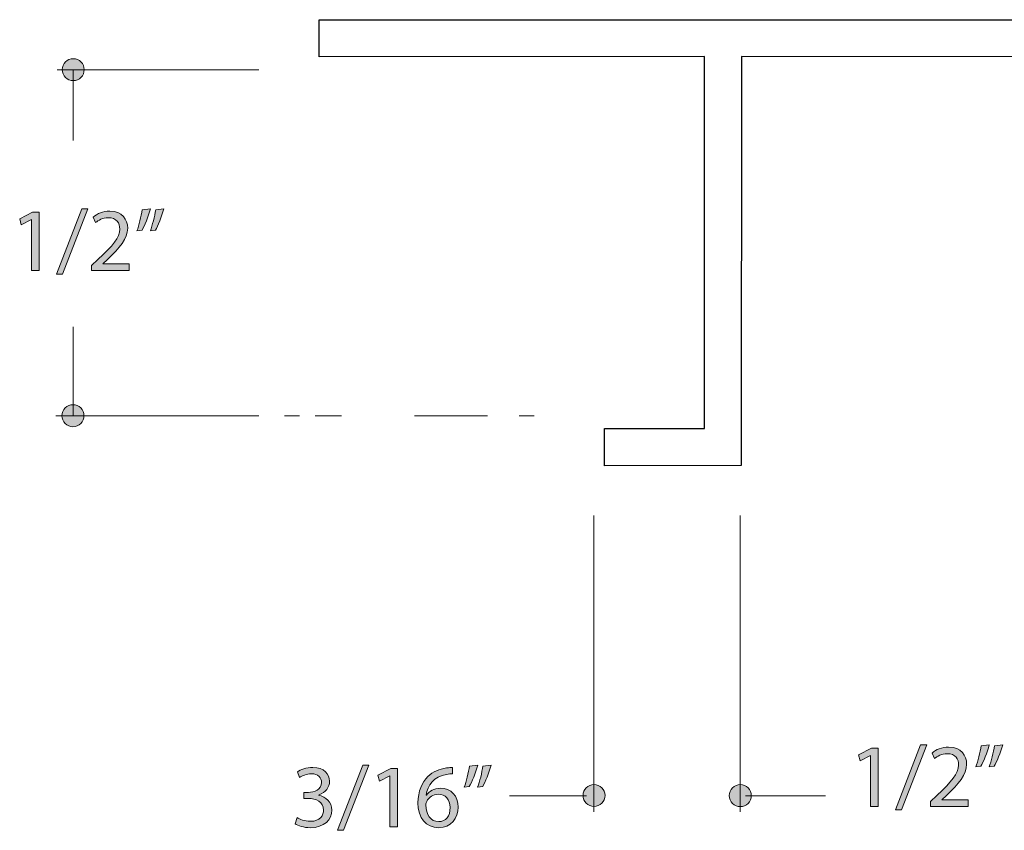
# Model space of a CAD drawing. Units: inches. Extents: x -3.6 to 12.8, y -10.6 to -2.7.
# Drawn here: x 2.6 to 4, y -5.7 to -4.6 of the extents above; entities that cross this region are included whole.
import ezdxf

# ---------------------------------------------------------------- set-up
doc = ezdxf.new("R2010")
doc.units = ezdxf.units.IN
doc.header["$MEASUREMENT"] = 0
doc.linetypes.add('AI-Linetype-9', pattern=[0.085787, 0.042893, -0.042893])
doc.layers.add('Layer 1', color=7, linetype='Continuous', lineweight=0)

# ---------------------------------------------------------------- blocks, each defined once
blk = doc.blocks.new('Block_50')
at = {"layer": 'Layer 1'}
h = blk.add_hatch(color=7, dxfattribs=at)
h.dxf.hatch_style = 2
edge = h.paths.add_edge_path()
edge.add_spline(control_points=[(3.0125, -5.685), (3.0155, -5.687), (3.0227, -5.69), (3.0302, -5.69), (3.0442, -5.69), (3.0485, -5.6812), (3.0484, -5.6746), (3.0483, -5.6634), (3.0382, -5.6586), (3.0277, -5.6586), (3.0277, -5.6586), (3.0216, -5.6586), (3.0216, -5.6586), (3.0216, -5.6586), (3.0216, -5.6505), (3.0216, -5.6505), (3.0216, -5.6505), (3.0277, -5.6505), (3.0277, -5.6505), (3.0356, -5.6505), (3.0456, -5.6464), (3.0456, -5.6369), (3.0456, -5.6306), (3.0415, -5.6249), (3.0315, -5.6249), (3.0251, -5.6249), (3.0189, -5.6277), (3.0154, -5.6302), (3.0154, -5.6302), (3.0126, -5.6223), (3.0126, -5.6223), (3.0168, -5.6192), (3.0249, -5.6162), (3.0336, -5.6162), (3.0494, -5.6162), (3.0566, -5.6255), (3.0566, -5.6352), (3.0566, -5.6435), (3.0516, -5.6505), (3.0417, -5.654), (3.0417, -5.654), (3.0417, -5.6543), (3.0417, -5.6543), (3.0516, -5.6562), (3.0597, -5.6636), (3.0597, -5.6748), (3.0597, -5.6876), (3.0496, -5.6988), (3.0304, -5.6988), (3.0213, -5.6988), (3.0134, -5.6959), (3.0095, -5.6934), (3.0095, -5.6934), (3.0125, -5.685), (3.0125, -5.685)], knot_values=[0, 0, 0, 0, 1, 1, 1, 2, 2, 2, 3, 3, 3, 4, 4, 4, 5, 5, 5, 6, 6, 6, 7, 7, 7, 8, 8, 8, 9, 9, 9, 10, 10, 10, 11, 11, 11, 12, 12, 12, 13, 13, 13, 14, 14, 14, 15, 15, 15, 16, 16, 16, 17, 17, 17, 18, 18, 18, 18], degree=3, periodic=0)
h = blk.add_hatch(color=7, dxfattribs=at)
h.dxf.hatch_style = 2
edge = h.paths.add_edge_path()
edge.add_spline(control_points=[(3.0676, -5.7023), (3.0676, -5.7023), (3.102, -5.6132), (3.102, -5.6132), (3.102, -5.6132), (3.1104, -5.6132), (3.1104, -5.6132), (3.1104, -5.6132), (3.0758, -5.7023), (3.0758, -5.7023), (3.0758, -5.7023), (3.0676, -5.7023), (3.0676, -5.7023)], knot_values=[0, 0, 0, 0, 1, 1, 1, 2, 2, 2, 3, 3, 3, 4, 4, 4, 4], degree=3, periodic=0)
h = blk.add_hatch(color=7, dxfattribs=at)
h.dxf.hatch_style = 2
edge = h.paths.add_edge_path()
edge.add_spline(control_points=[(3.1392, -5.6276), (3.1392, -5.6276), (3.139, -5.6276), (3.139, -5.6276), (3.139, -5.6276), (3.125, -5.6351), (3.125, -5.6351), (3.125, -5.6351), (3.1229, -5.6269), (3.1229, -5.6269), (3.1229, -5.6269), (3.1404, -5.6175), (3.1404, -5.6175), (3.1404, -5.6175), (3.1497, -5.6175), (3.1497, -5.6175), (3.1497, -5.6175), (3.1497, -5.6974), (3.1497, -5.6974), (3.1497, -5.6974), (3.1392, -5.6974), (3.1392, -5.6974), (3.1392, -5.6974), (3.1392, -5.6276), (3.1392, -5.6276)], knot_values=[0, 0, 0, 0, 1, 1, 1, 2, 2, 2, 3, 3, 3, 4, 4, 4, 5, 5, 5, 6, 6, 6, 7, 7, 7, 8, 8, 8, 8], degree=3, periodic=0)
h = blk.add_hatch(color=7, dxfattribs=at)
h.dxf.hatch_style = 2
edge = h.paths.add_edge_path()
edge.add_spline(control_points=[(3.2217, -5.6713), (3.2217, -5.6598), (3.2152, -5.6529), (3.2052, -5.6529), (3.1986, -5.6529), (3.1926, -5.657), (3.1896, -5.6628), (3.1889, -5.664), (3.1884, -5.6656), (3.1884, -5.6676), (3.1886, -5.6807), (3.1947, -5.6904), (3.206, -5.6904), (3.2154, -5.6904), (3.2217, -5.6827), (3.2217, -5.6713)], knot_values=[0, 0, 0, 0, 1, 1, 1, 2, 2, 2, 3, 3, 3, 4, 4, 4, 5, 5, 5, 5], degree=3, periodic=0)
edge = h.paths.add_edge_path()
edge.add_spline(control_points=[(3.2248, -5.6251), (3.2226, -5.625), (3.2198, -5.6251), (3.2167, -5.6257), (3.1996, -5.6285), (3.1906, -5.6409), (3.1887, -5.654), (3.1887, -5.654), (3.1891, -5.654), (3.1891, -5.654), (3.1929, -5.649), (3.1996, -5.6448), (3.2085, -5.6448), (3.2227, -5.6448), (3.2327, -5.655), (3.2327, -5.6706), (3.2327, -5.6853), (3.2227, -5.6988), (3.206, -5.6988), (3.1889, -5.6988), (3.1776, -5.6855), (3.1776, -5.6647), (3.1776, -5.649), (3.1833, -5.6366), (3.1912, -5.6287), (3.1979, -5.6222), (3.2068, -5.6182), (3.2169, -5.6169), (3.2201, -5.6164), (3.2228, -5.6163), (3.2248, -5.6163), (3.2248, -5.6163), (3.2248, -5.6251), (3.2248, -5.6251)], knot_values=[0, 0, 0, 0, 1, 1, 1, 2, 2, 2, 3, 3, 3, 4, 4, 4, 5, 5, 5, 6, 6, 6, 7, 7, 7, 8, 8, 8, 9, 9, 9, 10, 10, 10, 11, 11, 11, 11], degree=3, periodic=0)
h = blk.add_hatch(color=7, dxfattribs=at)
h.dxf.hatch_style = 2
edge = h.paths.add_edge_path()
edge.add_spline(control_points=[(3.2777, -5.6132), (3.2749, -5.6235), (3.2695, -5.6367), (3.2662, -5.6424), (3.2662, -5.6424), (3.2593, -5.6432), (3.2593, -5.6432), (3.262, -5.636), (3.2652, -5.6232), (3.2666, -5.6143), (3.2666, -5.6143), (3.2777, -5.6132), (3.2777, -5.6132)], knot_values=[0, 0, 0, 0, 1, 1, 1, 2, 2, 2, 3, 3, 3, 4, 4, 4, 4], degree=3, periodic=0)
edge = h.paths.add_edge_path()
edge.add_spline(control_points=[(3.2594, -5.6132), (3.2566, -5.6235), (3.2513, -5.6367), (3.2479, -5.6424), (3.2479, -5.6424), (3.241, -5.6432), (3.241, -5.6432), (3.2436, -5.636), (3.2469, -5.6232), (3.2483, -5.6143), (3.2483, -5.6143), (3.2594, -5.6132), (3.2594, -5.6132)], knot_values=[0, 0, 0, 0, 1, 1, 1, 2, 2, 2, 3, 3, 3, 4, 4, 4, 4], degree=3, periodic=0)
for points, knots in [([(3.0125, -5.685), (3.0155, -5.687), (3.0227, -5.69), (3.0302, -5.69), (3.0442, -5.69), (3.0485, -5.6812), (3.0484, -5.6746), (3.0483, -5.6634), (3.0382, -5.6586), (3.0277, -5.6586), (3.0277, -5.6586), (3.0216, -5.6586), (3.0216, -5.6586), (3.0216, -5.6586), (3.0216, -5.6505), (3.0216, -5.6505), (3.0216, -5.6505), (3.0277, -5.6505), (3.0277, -5.6505), (3.0356, -5.6505), (3.0456, -5.6464), (3.0456, -5.6369), (3.0456, -5.6306), (3.0415, -5.6249), (3.0315, -5.6249), (3.0251, -5.6249), (3.0189, -5.6277), (3.0154, -5.6302), (3.0154, -5.6302), (3.0126, -5.6223), (3.0126, -5.6223), (3.0168, -5.6192), (3.0249, -5.6162), (3.0336, -5.6162), (3.0494, -5.6162), (3.0566, -5.6255), (3.0566, -5.6352), (3.0566, -5.6435), (3.0516, -5.6505), (3.0417, -5.654), (3.0417, -5.654), (3.0417, -5.6543), (3.0417, -5.6543), (3.0516, -5.6562), (3.0597, -5.6636), (3.0597, -5.6748), (3.0597, -5.6876), (3.0496, -5.6988), (3.0304, -5.6988), (3.0213, -5.6988), (3.0134, -5.6959), (3.0095, -5.6934), (3.0095, -5.6934), (3.0125, -5.685), (3.0125, -5.685)], [0, 0, 0, 0, 1, 1, 1, 2, 2, 2, 3, 3, 3, 4, 4, 4, 5, 5, 5, 6, 6, 6, 7, 7, 7, 8, 8, 8, 9, 9, 9, 10, 10, 10, 11, 11, 11, 12, 12, 12, 13, 13, 13, 14, 14, 14, 15, 15, 15, 16, 16, 16, 17, 17, 17, 18, 18, 18, 18]), ([(3.0676, -5.7023), (3.0676, -5.7023), (3.102, -5.6132), (3.102, -5.6132), (3.102, -5.6132), (3.1104, -5.6132), (3.1104, -5.6132), (3.1104, -5.6132), (3.0758, -5.7023), (3.0758, -5.7023), (3.0758, -5.7023), (3.0676, -5.7023), (3.0676, -5.7023)], [0, 0, 0, 0, 1, 1, 1, 2, 2, 2, 3, 3, 3, 4, 4, 4, 4]), ([(3.1392, -5.6276), (3.1392, -5.6276), (3.139, -5.6276), (3.139, -5.6276), (3.139, -5.6276), (3.125, -5.6351), (3.125, -5.6351), (3.125, -5.6351), (3.1229, -5.6269), (3.1229, -5.6269), (3.1229, -5.6269), (3.1404, -5.6175), (3.1404, -5.6175), (3.1404, -5.6175), (3.1497, -5.6175), (3.1497, -5.6175), (3.1497, -5.6175), (3.1497, -5.6974), (3.1497, -5.6974), (3.1497, -5.6974), (3.1392, -5.6974), (3.1392, -5.6974), (3.1392, -5.6974), (3.1392, -5.6276), (3.1392, -5.6276)], [0, 0, 0, 0, 1, 1, 1, 2, 2, 2, 3, 3, 3, 4, 4, 4, 5, 5, 5, 6, 6, 6, 7, 7, 7, 8, 8, 8, 8]), ([(3.2248, -5.6251), (3.2226, -5.625), (3.2198, -5.6251), (3.2167, -5.6257), (3.1996, -5.6285), (3.1906, -5.6409), (3.1887, -5.654), (3.1887, -5.654), (3.1891, -5.654), (3.1891, -5.654), (3.1929, -5.649), (3.1996, -5.6448), (3.2085, -5.6448), (3.2227, -5.6448), (3.2327, -5.655), (3.2327, -5.6706), (3.2327, -5.6853), (3.2227, -5.6988), (3.206, -5.6988), (3.1889, -5.6988), (3.1776, -5.6855), (3.1776, -5.6647), (3.1776, -5.649), (3.1833, -5.6366), (3.1912, -5.6287), (3.1979, -5.6222), (3.2068, -5.6182), (3.2169, -5.6169), (3.2201, -5.6164), (3.2228, -5.6163), (3.2248, -5.6163), (3.2248, -5.6163), (3.2248, -5.6251), (3.2248, -5.6251)], [0, 0, 0, 0, 1, 1, 1, 2, 2, 2, 3, 3, 3, 4, 4, 4, 5, 5, 5, 6, 6, 6, 7, 7, 7, 8, 8, 8, 9, 9, 9, 10, 10, 10, 11, 11, 11, 11]), ([(3.2594, -5.6132), (3.2566, -5.6235), (3.2513, -5.6367), (3.2479, -5.6424), (3.2479, -5.6424), (3.241, -5.6432), (3.241, -5.6432), (3.2436, -5.636), (3.2469, -5.6232), (3.2483, -5.6143), (3.2483, -5.6143), (3.2594, -5.6132), (3.2594, -5.6132)], [0, 0, 0, 0, 1, 1, 1, 2, 2, 2, 3, 3, 3, 4, 4, 4, 4]), ([(3.2777, -5.6132), (3.2749, -5.6235), (3.2695, -5.6367), (3.2662, -5.6424), (3.2662, -5.6424), (3.2593, -5.6432), (3.2593, -5.6432), (3.262, -5.636), (3.2652, -5.6232), (3.2666, -5.6143), (3.2666, -5.6143), (3.2777, -5.6132), (3.2777, -5.6132)], [0, 0, 0, 0, 1, 1, 1, 2, 2, 2, 3, 3, 3, 4, 4, 4, 4]), ([(3.2217, -5.6713), (3.2217, -5.6598), (3.2152, -5.6529), (3.2052, -5.6529), (3.1986, -5.6529), (3.1926, -5.657), (3.1896, -5.6628), (3.1889, -5.664), (3.1884, -5.6656), (3.1884, -5.6676), (3.1886, -5.6807), (3.1947, -5.6904), (3.206, -5.6904), (3.2154, -5.6904), (3.2217, -5.6827), (3.2217, -5.6713)], [0, 0, 0, 0, 1, 1, 1, 2, 2, 2, 3, 3, 3, 4, 4, 4, 5, 5, 5, 5])]:
    blk.add_open_spline(points, degree=3, knots=knots, dxfattribs=at)
blk = doc.blocks.new('Block_49')
at = {"layer": 'Layer 1'}
blk.add_blockref('Block_50', (0, 0), dxfattribs=at)
blk = doc.blocks.new('Block_60')
at = {"layer": 'Layer 1'}
h = blk.add_hatch(color=7, dxfattribs=at)
h.dxf.hatch_style = 2
edge = h.paths.add_edge_path()
edge.add_spline(control_points=[(3.7969, -5.5998), (3.7969, -5.5998), (3.7967, -5.5998), (3.7967, -5.5998), (3.7967, -5.5998), (3.7827, -5.6073), (3.7827, -5.6073), (3.7827, -5.6073), (3.7806, -5.5991), (3.7806, -5.5991), (3.7806, -5.5991), (3.7982, -5.5897), (3.7982, -5.5897), (3.7982, -5.5897), (3.8074, -5.5897), (3.8074, -5.5897), (3.8074, -5.5897), (3.8074, -5.6696), (3.8074, -5.6696), (3.8074, -5.6696), (3.7969, -5.6696), (3.7969, -5.6696), (3.7969, -5.6696), (3.7969, -5.5998), (3.7969, -5.5998)], knot_values=[0, 0, 0, 0, 1, 1, 1, 2, 2, 2, 3, 3, 3, 4, 4, 4, 5, 5, 5, 6, 6, 6, 7, 7, 7, 8, 8, 8, 8], degree=3, periodic=0)
h = blk.add_hatch(color=7, dxfattribs=at)
h.dxf.hatch_style = 2
edge = h.paths.add_edge_path()
edge.add_spline(control_points=[(3.831, -5.6745), (3.831, -5.6745), (3.8655, -5.5854), (3.8655, -5.5854), (3.8655, -5.5854), (3.8739, -5.5854), (3.8739, -5.5854), (3.8739, -5.5854), (3.8393, -5.6745), (3.8393, -5.6745), (3.8393, -5.6745), (3.831, -5.6745), (3.831, -5.6745)], knot_values=[0, 0, 0, 0, 1, 1, 1, 2, 2, 2, 3, 3, 3, 4, 4, 4, 4], degree=3, periodic=0)
h = blk.add_hatch(color=7, dxfattribs=at)
h.dxf.hatch_style = 2
edge = h.paths.add_edge_path()
edge.add_spline(control_points=[(3.8791, -5.6696), (3.8791, -5.6696), (3.8791, -5.663), (3.8791, -5.663), (3.8791, -5.663), (3.8876, -5.6548), (3.8876, -5.6548), (3.9081, -5.6353), (3.9174, -5.625), (3.9175, -5.613), (3.9175, -5.6049), (3.9136, -5.5974), (3.9016, -5.5974), (3.8943, -5.5974), (3.8882, -5.601), (3.8845, -5.6041), (3.8845, -5.6041), (3.8811, -5.5965), (3.8811, -5.5965), (3.8866, -5.5918), (3.8945, -5.5884), (3.9038, -5.5884), (3.9211, -5.5884), (3.9284, -5.6002), (3.9284, -5.6116), (3.9284, -5.6264), (3.9176, -5.6383), (3.9007, -5.6545), (3.9007, -5.6545), (3.8943, -5.6604), (3.8943, -5.6604), (3.8943, -5.6604), (3.8943, -5.6607), (3.8943, -5.6607), (3.8943, -5.6607), (3.9304, -5.6607), (3.9304, -5.6607), (3.9304, -5.6607), (3.9304, -5.6696), (3.9304, -5.6696), (3.9304, -5.6696), (3.8791, -5.6696), (3.8791, -5.6696)], knot_values=[0, 0, 0, 0, 1, 1, 1, 2, 2, 2, 3, 3, 3, 4, 4, 4, 5, 5, 5, 6, 6, 6, 7, 7, 7, 8, 8, 8, 9, 9, 9, 10, 10, 10, 11, 11, 11, 12, 12, 12, 13, 13, 13, 14, 14, 14, 14], degree=3, periodic=0)
h = blk.add_hatch(color=7, dxfattribs=at)
h.dxf.hatch_style = 2
edge = h.paths.add_edge_path()
edge.add_spline(control_points=[(3.9778, -5.5854), (3.975, -5.5958), (3.9696, -5.6089), (3.9663, -5.6146), (3.9663, -5.6146), (3.9594, -5.6154), (3.9594, -5.6154), (3.9621, -5.6082), (3.9653, -5.5954), (3.9667, -5.5865), (3.9667, -5.5865), (3.9778, -5.5854), (3.9778, -5.5854)], knot_values=[0, 0, 0, 0, 1, 1, 1, 2, 2, 2, 3, 3, 3, 4, 4, 4, 4], degree=3, periodic=0)
edge = h.paths.add_edge_path()
edge.add_spline(control_points=[(3.9595, -5.5854), (3.9567, -5.5958), (3.9514, -5.6089), (3.948, -5.6146), (3.948, -5.6146), (3.9411, -5.6154), (3.9411, -5.6154), (3.9437, -5.6082), (3.947, -5.5954), (3.9484, -5.5865), (3.9484, -5.5865), (3.9595, -5.5854), (3.9595, -5.5854)], knot_values=[0, 0, 0, 0, 1, 1, 1, 2, 2, 2, 3, 3, 3, 4, 4, 4, 4], degree=3, periodic=0)
for points, knots in [([(3.7969, -5.5998), (3.7969, -5.5998), (3.7967, -5.5998), (3.7967, -5.5998), (3.7967, -5.5998), (3.7827, -5.6073), (3.7827, -5.6073), (3.7827, -5.6073), (3.7806, -5.5991), (3.7806, -5.5991), (3.7806, -5.5991), (3.7982, -5.5897), (3.7982, -5.5897), (3.7982, -5.5897), (3.8074, -5.5897), (3.8074, -5.5897), (3.8074, -5.5897), (3.8074, -5.6696), (3.8074, -5.6696), (3.8074, -5.6696), (3.7969, -5.6696), (3.7969, -5.6696), (3.7969, -5.6696), (3.7969, -5.5998), (3.7969, -5.5998)], [0, 0, 0, 0, 1, 1, 1, 2, 2, 2, 3, 3, 3, 4, 4, 4, 5, 5, 5, 6, 6, 6, 7, 7, 7, 8, 8, 8, 8]), ([(3.831, -5.6745), (3.831, -5.6745), (3.8655, -5.5854), (3.8655, -5.5854), (3.8655, -5.5854), (3.8739, -5.5854), (3.8739, -5.5854), (3.8739, -5.5854), (3.8393, -5.6745), (3.8393, -5.6745), (3.8393, -5.6745), (3.831, -5.6745), (3.831, -5.6745)], [0, 0, 0, 0, 1, 1, 1, 2, 2, 2, 3, 3, 3, 4, 4, 4, 4]), ([(3.8791, -5.6696), (3.8791, -5.6696), (3.8791, -5.663), (3.8791, -5.663), (3.8791, -5.663), (3.8876, -5.6548), (3.8876, -5.6548), (3.9081, -5.6353), (3.9174, -5.625), (3.9175, -5.613), (3.9175, -5.6049), (3.9136, -5.5974), (3.9016, -5.5974), (3.8943, -5.5974), (3.8882, -5.601), (3.8845, -5.6041), (3.8845, -5.6041), (3.8811, -5.5965), (3.8811, -5.5965), (3.8866, -5.5918), (3.8945, -5.5884), (3.9038, -5.5884), (3.9211, -5.5884), (3.9284, -5.6002), (3.9284, -5.6116), (3.9284, -5.6264), (3.9176, -5.6383), (3.9007, -5.6545), (3.9007, -5.6545), (3.8943, -5.6604), (3.8943, -5.6604), (3.8943, -5.6604), (3.8943, -5.6607), (3.8943, -5.6607), (3.8943, -5.6607), (3.9304, -5.6607), (3.9304, -5.6607), (3.9304, -5.6607), (3.9304, -5.6696), (3.9304, -5.6696), (3.9304, -5.6696), (3.8791, -5.6696), (3.8791, -5.6696)], [0, 0, 0, 0, 1, 1, 1, 2, 2, 2, 3, 3, 3, 4, 4, 4, 5, 5, 5, 6, 6, 6, 7, 7, 7, 8, 8, 8, 9, 9, 9, 10, 10, 10, 11, 11, 11, 12, 12, 12, 13, 13, 13, 14, 14, 14, 14]), ([(3.9595, -5.5854), (3.9567, -5.5958), (3.9514, -5.6089), (3.948, -5.6146), (3.948, -5.6146), (3.9411, -5.6154), (3.9411, -5.6154), (3.9437, -5.6082), (3.947, -5.5954), (3.9484, -5.5865), (3.9484, -5.5865), (3.9595, -5.5854), (3.9595, -5.5854)], [0, 0, 0, 0, 1, 1, 1, 2, 2, 2, 3, 3, 3, 4, 4, 4, 4]), ([(3.9778, -5.5854), (3.975, -5.5958), (3.9696, -5.6089), (3.9663, -5.6146), (3.9663, -5.6146), (3.9594, -5.6154), (3.9594, -5.6154), (3.9621, -5.6082), (3.9653, -5.5954), (3.9667, -5.5865), (3.9667, -5.5865), (3.9778, -5.5854), (3.9778, -5.5854)], [0, 0, 0, 0, 1, 1, 1, 2, 2, 2, 3, 3, 3, 4, 4, 4, 4])]:
    blk.add_open_spline(points, degree=3, knots=knots, dxfattribs=at)
blk = doc.blocks.new('Block_59')
at = {"layer": 'Layer 1'}
blk.add_blockref('Block_60', (0, 0), dxfattribs=at)
blk = doc.blocks.new('Block_101')
at = {"layer": 'Layer 1'}
h = blk.add_hatch(color=7, dxfattribs=at)
h.dxf.hatch_style = 2
edge = h.paths.add_edge_path()
edge.add_spline(control_points=[(2.6489, -4.8659), (2.6489, -4.8659), (2.6487, -4.8659), (2.6487, -4.8659), (2.6487, -4.8659), (2.6347, -4.8734), (2.6347, -4.8734), (2.6347, -4.8734), (2.6326, -4.8651), (2.6326, -4.8651), (2.6326, -4.8651), (2.6502, -4.8558), (2.6502, -4.8558), (2.6502, -4.8558), (2.6594, -4.8558), (2.6594, -4.8558), (2.6594, -4.8558), (2.6594, -4.9357), (2.6594, -4.9357), (2.6594, -4.9357), (2.6489, -4.9357), (2.6489, -4.9357), (2.6489, -4.9357), (2.6489, -4.8659), (2.6489, -4.8659)], knot_values=[0, 0, 0, 0, 1, 1, 1, 2, 2, 2, 3, 3, 3, 4, 4, 4, 5, 5, 5, 6, 6, 6, 7, 7, 7, 8, 8, 8, 8], degree=3, periodic=0)
h = blk.add_hatch(color=7, dxfattribs=at)
h.dxf.hatch_style = 2
edge = h.paths.add_edge_path()
edge.add_spline(control_points=[(2.683, -4.9406), (2.683, -4.9406), (2.7175, -4.8515), (2.7175, -4.8515), (2.7175, -4.8515), (2.7259, -4.8515), (2.7259, -4.8515), (2.7259, -4.8515), (2.6913, -4.9406), (2.6913, -4.9406), (2.6913, -4.9406), (2.683, -4.9406), (2.683, -4.9406)], knot_values=[0, 0, 0, 0, 1, 1, 1, 2, 2, 2, 3, 3, 3, 4, 4, 4, 4], degree=3, periodic=0)
h = blk.add_hatch(color=7, dxfattribs=at)
h.dxf.hatch_style = 2
edge = h.paths.add_edge_path()
edge.add_spline(control_points=[(2.7311, -4.9357), (2.7311, -4.9357), (2.7311, -4.929), (2.7311, -4.929), (2.7311, -4.929), (2.7396, -4.9208), (2.7396, -4.9208), (2.7601, -4.9014), (2.7694, -4.8911), (2.7695, -4.879), (2.7695, -4.8709), (2.7656, -4.8634), (2.7536, -4.8634), (2.7463, -4.8634), (2.7402, -4.8671), (2.7365, -4.8702), (2.7365, -4.8702), (2.7331, -4.8625), (2.7331, -4.8625), (2.7386, -4.8579), (2.7465, -4.8544), (2.7558, -4.8544), (2.7731, -4.8544), (2.7804, -4.8662), (2.7804, -4.8777), (2.7804, -4.8924), (2.7696, -4.9043), (2.7527, -4.9206), (2.7527, -4.9206), (2.7463, -4.9265), (2.7463, -4.9265), (2.7463, -4.9265), (2.7463, -4.9267), (2.7463, -4.9267), (2.7463, -4.9267), (2.7824, -4.9267), (2.7824, -4.9267), (2.7824, -4.9267), (2.7824, -4.9357), (2.7824, -4.9357), (2.7824, -4.9357), (2.7311, -4.9357), (2.7311, -4.9357)], knot_values=[0, 0, 0, 0, 1, 1, 1, 2, 2, 2, 3, 3, 3, 4, 4, 4, 5, 5, 5, 6, 6, 6, 7, 7, 7, 8, 8, 8, 9, 9, 9, 10, 10, 10, 11, 11, 11, 12, 12, 12, 13, 13, 13, 14, 14, 14, 14], degree=3, periodic=0)
h = blk.add_hatch(color=7, dxfattribs=at)
h.dxf.hatch_style = 2
edge = h.paths.add_edge_path()
edge.add_spline(control_points=[(2.8298, -4.8515), (2.8269, -4.8618), (2.8216, -4.875), (2.8183, -4.8806), (2.8183, -4.8806), (2.8114, -4.8815), (2.8114, -4.8815), (2.8141, -4.8742), (2.8173, -4.8614), (2.8187, -4.8526), (2.8187, -4.8526), (2.8298, -4.8515), (2.8298, -4.8515)], knot_values=[0, 0, 0, 0, 1, 1, 1, 2, 2, 2, 3, 3, 3, 4, 4, 4, 4], degree=3, periodic=0)
edge = h.paths.add_edge_path()
edge.add_spline(control_points=[(2.8115, -4.8515), (2.8087, -4.8618), (2.8034, -4.875), (2.8, -4.8806), (2.8, -4.8806), (2.7931, -4.8815), (2.7931, -4.8815), (2.7957, -4.8742), (2.799, -4.8614), (2.8004, -4.8526), (2.8004, -4.8526), (2.8115, -4.8515), (2.8115, -4.8515)], knot_values=[0, 0, 0, 0, 1, 1, 1, 2, 2, 2, 3, 3, 3, 4, 4, 4, 4], degree=3, periodic=0)
for points, knots in [([(2.6489, -4.8659), (2.6489, -4.8659), (2.6487, -4.8659), (2.6487, -4.8659), (2.6487, -4.8659), (2.6347, -4.8734), (2.6347, -4.8734), (2.6347, -4.8734), (2.6326, -4.8651), (2.6326, -4.8651), (2.6326, -4.8651), (2.6502, -4.8558), (2.6502, -4.8558), (2.6502, -4.8558), (2.6594, -4.8558), (2.6594, -4.8558), (2.6594, -4.8558), (2.6594, -4.9357), (2.6594, -4.9357), (2.6594, -4.9357), (2.6489, -4.9357), (2.6489, -4.9357), (2.6489, -4.9357), (2.6489, -4.8659), (2.6489, -4.8659)], [0, 0, 0, 0, 1, 1, 1, 2, 2, 2, 3, 3, 3, 4, 4, 4, 5, 5, 5, 6, 6, 6, 7, 7, 7, 8, 8, 8, 8]), ([(2.683, -4.9406), (2.683, -4.9406), (2.7175, -4.8515), (2.7175, -4.8515), (2.7175, -4.8515), (2.7259, -4.8515), (2.7259, -4.8515), (2.7259, -4.8515), (2.6913, -4.9406), (2.6913, -4.9406), (2.6913, -4.9406), (2.683, -4.9406), (2.683, -4.9406)], [0, 0, 0, 0, 1, 1, 1, 2, 2, 2, 3, 3, 3, 4, 4, 4, 4]), ([(2.7311, -4.9357), (2.7311, -4.9357), (2.7311, -4.929), (2.7311, -4.929), (2.7311, -4.929), (2.7396, -4.9208), (2.7396, -4.9208), (2.7601, -4.9014), (2.7694, -4.8911), (2.7695, -4.879), (2.7695, -4.8709), (2.7656, -4.8634), (2.7536, -4.8634), (2.7463, -4.8634), (2.7402, -4.8671), (2.7365, -4.8702), (2.7365, -4.8702), (2.7331, -4.8625), (2.7331, -4.8625), (2.7386, -4.8579), (2.7465, -4.8544), (2.7558, -4.8544), (2.7731, -4.8544), (2.7804, -4.8662), (2.7804, -4.8777), (2.7804, -4.8924), (2.7696, -4.9043), (2.7527, -4.9206), (2.7527, -4.9206), (2.7463, -4.9265), (2.7463, -4.9265), (2.7463, -4.9265), (2.7463, -4.9267), (2.7463, -4.9267), (2.7463, -4.9267), (2.7824, -4.9267), (2.7824, -4.9267), (2.7824, -4.9267), (2.7824, -4.9357), (2.7824, -4.9357), (2.7824, -4.9357), (2.7311, -4.9357), (2.7311, -4.9357)], [0, 0, 0, 0, 1, 1, 1, 2, 2, 2, 3, 3, 3, 4, 4, 4, 5, 5, 5, 6, 6, 6, 7, 7, 7, 8, 8, 8, 9, 9, 9, 10, 10, 10, 11, 11, 11, 12, 12, 12, 13, 13, 13, 14, 14, 14, 14]), ([(2.8115, -4.8515), (2.8087, -4.8618), (2.8034, -4.875), (2.8, -4.8806), (2.8, -4.8806), (2.7931, -4.8815), (2.7931, -4.8815), (2.7957, -4.8742), (2.799, -4.8614), (2.8004, -4.8526), (2.8004, -4.8526), (2.8115, -4.8515), (2.8115, -4.8515)], [0, 0, 0, 0, 1, 1, 1, 2, 2, 2, 3, 3, 3, 4, 4, 4, 4]), ([(2.8298, -4.8515), (2.8269, -4.8618), (2.8216, -4.875), (2.8183, -4.8806), (2.8183, -4.8806), (2.8114, -4.8815), (2.8114, -4.8815), (2.8141, -4.8742), (2.8173, -4.8614), (2.8187, -4.8526), (2.8187, -4.8526), (2.8298, -4.8515), (2.8298, -4.8515)], [0, 0, 0, 0, 1, 1, 1, 2, 2, 2, 3, 3, 3, 4, 4, 4, 4])]:
    blk.add_open_spline(points, degree=3, knots=knots, dxfattribs=at)
blk = doc.blocks.new('Block_100')
at = {"layer": 'Layer 1'}
blk.add_blockref('Block_101', (0, 0), dxfattribs=at)
blk = doc.blocks.new('Block_103')
at = {"layer": 'Layer 1', "color": 7, "lineweight": 20}
for p, q in [((3.0157, -5.1348), (2.9948, -5.1348)), ((3.3368, -5.1348), (3.3159, -5.1348))]:
    blk.add_line(p, q, dxfattribs=at)
at = {"layer": 'Layer 1', "color": 7, "linetype": 'AI-Linetype-9', "lineweight": 20}
blk.add_line((3.273, -5.1348), (3.0371, -5.1348), dxfattribs=at)
blk = doc.blocks.new('Block_102')
at = {"layer": 'Layer 1'}
blk.add_blockref('Block_103', (0, 0), dxfattribs=at)

msp = doc.modelspace()

# ---------------------------------------------------------------- hatches: boundary and pattern name
at = {"layer": 'Layer 1'}
h = msp.add_hatch(color=7, dxfattribs=at)
h.dxf.hatch_style = 2
edge = h.paths.add_edge_path()
edge.add_arc((2.7059, -4.6607), 0.015, 0, 360)
h = msp.add_hatch(color=7, dxfattribs=at)
h.dxf.hatch_style = 2
edge = h.paths.add_edge_path()
edge.add_arc((2.7055, -5.1346), 0.015, 0, 360)
h = msp.add_hatch(color=7, dxfattribs=at)
h.dxf.hatch_style = 2
edge = h.paths.add_edge_path()
edge.add_arc((3.4186, -5.6546), 0.015, 0, 360)
h = msp.add_hatch(color=7, dxfattribs=at)
h.dxf.hatch_style = 2
edge = h.paths.add_edge_path()
edge.add_arc((3.6187, -5.6548), 0.015, 0, 360)

# ---------------------------------------------------------------- linework, layer by layer
at = {"layer": 'Layer 1', "color": 7, "lineweight": 20}
for p, q in [((2.96, -4.661), (2.6837, -4.661)), ((2.7056, -4.6607), (2.7056, -4.7575)), ((2.7056, -5.1338), (2.7056, -5.013)), ((2.96, -5.1348), (2.6822, -5.1348)), ((3.4183, -5.2711), (3.4183, -5.6769)), ((3.6186, -5.2711), (3.6186, -5.6769)), ((3.4084, -5.6549), (3.3029, -5.6549)), ((3.6258, -5.6549), (3.7353, -5.6549))]:
    msp.add_line(p, q, dxfattribs=at)
at = {"layer": 'Layer 1', "color": 7, "lineweight": 25}
msp.add_lwpolyline([(3.0425, -4.5923), (4.1671, -4.5924), (4.1671, -5.2017), (4.1161, -5.2016), (4.1158, -4.6431), (3.6202, -4.6425), (3.6201, -5.2028), (3.4327, -5.203), (3.4327, -5.152), (3.5699, -5.1522), (3.5698, -4.6427), (3.0425, -4.6433)], close=True, dxfattribs=at)
at = {"layer": 'Layer 1'}
for centre in [(2.7059, -4.6607), (2.7055, -5.1346), (3.4186, -5.6546), (3.6187, -5.6548)]:
    msp.add_circle(centre, 0.015, dxfattribs=at)

# ---------------------------------------------------------------- block references
for name in ['Block_100', 'Block_102', 'Block_59', 'Block_49']:
    msp.add_blockref(name, (0, 0), dxfattribs=at)

doc.saveas('drawing.dxf')
